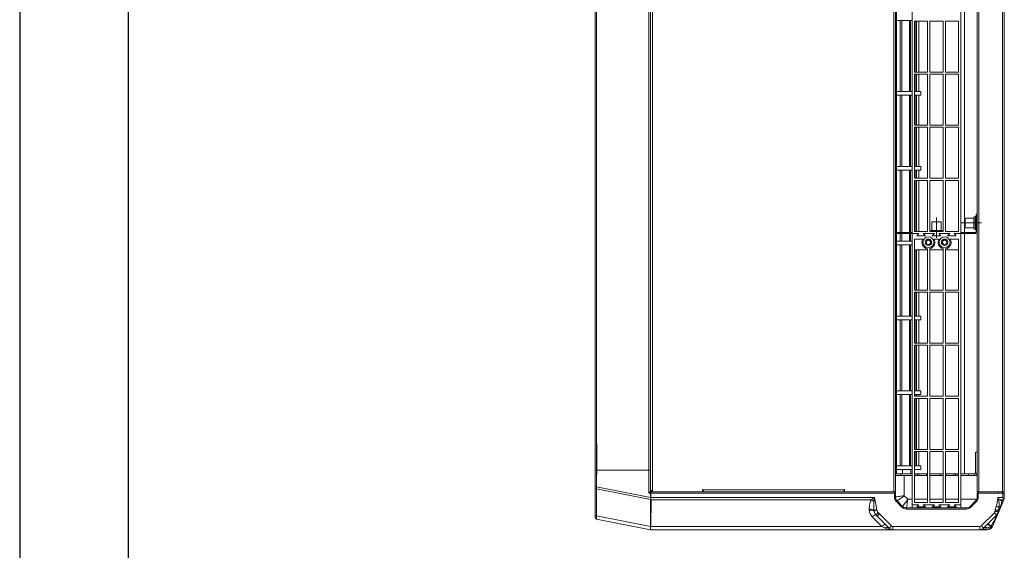
# Model space of a CAD drawing. Units: millimetres. Extents: x -4129 to 28288, y -4570 to 7108.
# Drawn here: x 1116 to 2024, y 4947 to 5436 of the extents above; entities that cross this region are included whole.
import ezdxf

# ---------------------------------------------------------------- set-up
doc = ezdxf.new("R2010")
doc.units = ezdxf.units.MM
doc.linetypes.add('CENTERX2', pattern=[20.32, 12.7, -2.54, 2.54, -2.54])

msp = doc.modelspace()

# ---------------------------------------------------------------- linework, layer by layer
for p, q in [((1116.151, 7107.791), (1116.151, 4137.791)), ((1216.151, 7007.791), (1216.151, 4237.791))]:
    msp.add_line(p, q)
at = {"color": 7, "linetype": 'Continuous', "lineweight": 15}
for p, q in [((1697.75, 5974.66), (1697.75, 5001.66)), ((1699.35, 5974.66), (1699.35, 5001.66)), ((1921.883, 5000.66), (1921.883, 5975.66)), ((1923.483, 5000.66), (1923.483, 5975.66)), ((1998.759, 5000.66), (1998.759, 5975.66)), ((2000.359, 5000.66), (2000.359, 5975.66)), ((2022.159, 5000.66), (2022.159, 5975.66)), ((2023.759, 5000.66), (2023.759, 5975.66)), ((1646.75, 5020.66), (1646.75, 5955.66)), ((1647.855, 5020.66), (1647.855, 5955.66)), ((1696.055, 5020.66), (1696.055, 5955.66)), ((1924.396, 5239.653), (1924.396, 5738.653)), ((1924.397, 5239.653), (1924.397, 5738.653)), ((1986.959, 5239.653), (1986.959, 5738.653)), ((1938.759, 5488.653), (1938.759, 5238.653)), ((1983.759, 5238.653), (1983.759, 5488.653)), ((1938.759, 5435.16), (1924.397, 5435.16)), ((1927.909, 5369.66), (1927.909, 5435.16)), ((1929.203, 5369.66), (1929.203, 5435.16)), ((1936.493, 5369.66), (1936.493, 5435.16)), ((1937.43, 5369.66), (1937.43, 5435.16)), ((1941.009, 5434.653), (1941.009, 5387.653)), ((1953.009, 5434.653), (1941.009, 5434.653)), ((1942.238, 5387.653), (1942.238, 5434.653)), ((1942.773, 5387.653), (1942.773, 5434.653)), ((1944.875, 5387.653), (1944.875, 5434.653)), ((1944.983, 5387.653), (1944.983, 5434.653)), ((1953.009, 5387.653), (1953.009, 5434.653)), ((1967.259, 5434.653), (1955.259, 5434.653)), ((1955.259, 5434.653), (1955.259, 5387.653)), ((1967.259, 5387.653), (1967.259, 5434.653)), ((1969.509, 5434.653), (1969.509, 5387.653)), ((1981.509, 5434.653), (1969.509, 5434.653)), ((1981.509, 5387.653), (1981.509, 5434.653)), ((1941.009, 5387.653), (1953.009, 5387.653)), ((1941.009, 5385.653), (1941.009, 5338.653)), ((1953.009, 5385.653), (1941.009, 5385.653)), ((1942.238, 5369.66), (1942.238, 5385.653)), ((1942.773, 5369.66), (1942.773, 5385.653)), ((1944.875, 5369.66), (1944.875, 5385.653)), ((1944.983, 5369.66), (1944.983, 5385.653)), ((1953.009, 5338.653), (1953.009, 5385.653)), ((1955.259, 5387.653), (1967.259, 5387.653)), ((1967.259, 5385.653), (1955.259, 5385.653)), ((1955.259, 5385.653), (1955.259, 5338.653)), ((1967.259, 5338.653), (1967.259, 5385.653)), ((1969.509, 5387.653), (1981.509, 5387.653)), ((1969.509, 5385.653), (1969.509, 5338.653)), ((1981.509, 5385.653), (1969.509, 5385.653)), ((1981.509, 5338.653), (1981.509, 5385.653)), ((1938.759, 5369.66), (1924.397, 5369.66)), ((1938.759, 5366.16), (1924.397, 5366.16)), ((1927.909, 5300.66), (1927.909, 5366.16)), ((1929.203, 5300.66), (1929.203, 5366.16)), ((1936.493, 5300.66), (1936.493, 5366.16)), ((1937.43, 5300.66), (1937.43, 5366.16)), ((1946.762, 5369.66), (1941.009, 5369.66)), ((1946.762, 5366.16), (1941.009, 5366.16)), ((1942.238, 5338.653), (1942.238, 5366.16)), ((1942.773, 5338.653), (1942.773, 5366.16)), ((1944.875, 5338.653), (1944.875, 5366.16)), ((1944.983, 5338.653), (1944.983, 5366.16)), ((1946.762, 5366.16), (1946.762, 5369.66)), ((1941.009, 5338.653), (1953.009, 5338.653)), ((1955.259, 5338.653), (1967.259, 5338.653)), ((1969.509, 5338.653), (1981.509, 5338.653)), ((1941.009, 5336.653), (1941.009, 5289.653)), ((1953.009, 5336.653), (1941.009, 5336.653)), ((1942.238, 5300.66), (1942.238, 5336.653)), ((1942.773, 5300.66), (1942.773, 5336.653)), ((1944.875, 5300.66), (1944.875, 5336.653)), ((1944.983, 5300.66), (1944.983, 5336.653)), ((1953.009, 5289.653), (1953.009, 5336.653)), ((1967.259, 5336.653), (1955.259, 5336.653)), ((1955.259, 5336.653), (1955.259, 5289.653)), ((1967.259, 5289.653), (1967.259, 5336.653)), ((1969.509, 5336.653), (1969.509, 5289.653)), ((1981.509, 5336.653), (1969.509, 5336.653)), ((1981.509, 5289.653), (1981.509, 5336.653)), ((1938.759, 5300.66), (1924.397, 5300.66)), ((1946.762, 5300.66), (1941.009, 5300.66)), ((1946.762, 5297.16), (1946.762, 5300.66)), ((1938.759, 5297.16), (1924.397, 5297.16)), ((1927.909, 5239.653), (1927.909, 5297.16)), ((1929.203, 5239.653), (1929.203, 5297.16)), ((1936.493, 5239.653), (1936.493, 5297.16)), ((1937.43, 5239.653), (1937.43, 5297.16)), ((1946.762, 5297.16), (1941.009, 5297.16)), ((1942.238, 5289.653), (1942.238, 5297.16)), ((1942.773, 5289.653), (1942.773, 5297.16)), ((1944.875, 5289.653), (1944.875, 5297.16)), ((1944.983, 5289.653), (1944.983, 5297.16)), ((1941.009, 5289.653), (1953.009, 5289.653)), ((1941.009, 5287.653), (1941.009, 5240.653)), ((1953.009, 5287.653), (1941.009, 5287.653)), ((1942.238, 5240.653), (1942.238, 5287.653)), ((1942.773, 5240.653), (1942.773, 5287.653)), ((1944.875, 5240.653), (1944.875, 5287.653)), ((1944.983, 5240.653), (1944.983, 5287.653)), ((1953.009, 5240.653), (1953.009, 5287.653)), ((1955.259, 5289.653), (1967.259, 5289.653)), ((1967.259, 5287.653), (1955.259, 5287.653)), ((1955.259, 5287.653), (1955.259, 5240.653)), ((1967.259, 5240.653), (1967.259, 5287.653)), ((1969.509, 5289.653), (1981.509, 5289.653)), ((1969.509, 5287.653), (1969.509, 5240.653)), ((1981.509, 5287.653), (1969.509, 5287.653)), ((1981.509, 5240.653), (1981.509, 5287.653)), ((1998.759, 5256.653), (1997.759, 5256.653)), ((1997.759, 5240.253), (1997.759, 5256.653)), ((1956.809, 5249.653), (1956.809, 5241.653)), ((1956.809, 5249.653), (1965.709, 5249.653)), ((1965.709, 5241.653), (1965.709, 5249.653)), ((1995.759, 5252.903), (1987.759, 5252.903)), ((1987.759, 5244.003), (1987.759, 5252.903)), ((1995.759, 5243.453), (1995.759, 5253.453)), ((1997.759, 5254.453), (1996.759, 5254.453)), ((1996.759, 5254.453), (1996.759, 5242.453)), ((1923.483, 5240.153), (1923.769, 5240.153)), ((1923.483, 5239.653), (1923.759, 5239.653)), ((1923.483, 5238.653), (1923.759, 5238.653)), ((1923.769, 5238.153), (1923.483, 5238.153)), ((1923.759, 5239.653), (1923.759, 5238.653)), ((1938.759, 5239.653), (1923.759, 5239.653)), ((1938.759, 5238.653), (1923.759, 5238.653)), ((1923.769, 5240.153), (1923.769, 5239.653)), ((1923.769, 5238.653), (1923.769, 5238.153)), ((1924.396, 5017.16), (1924.396, 5238.653)), ((1924.397, 5017.16), (1924.397, 5238.653)), ((1927.909, 5231.66), (1927.909, 5238.653)), ((1929.203, 5231.66), (1929.203, 5238.653)), ((1936.493, 5231.66), (1936.493, 5238.653)), ((1937.43, 5231.66), (1937.43, 5238.653)), ((1938.759, 5238.653), (1945.009, 5238.653)), ((1938.759, 5238.653), (1938.759, 4988.653)), ((1941.009, 5240.653), (1953.009, 5240.653)), ((1945.009, 5238.653), (1943.009, 5236.653)), ((1949.009, 5238.653), (1959.259, 5238.653)), ((1951.009, 5236.653), (1949.009, 5238.653)), ((1955.259, 5240.653), (1967.259, 5240.653)), ((1956.259, 5241.653), (1966.259, 5241.653)), ((1959.259, 5238.653), (1957.259, 5236.653)), ((1963.259, 5238.653), (1973.509, 5238.653)), ((1965.259, 5236.653), (1963.259, 5238.653)), ((1969.509, 5240.653), (1981.509, 5240.653)), ((1973.509, 5238.653), (1971.509, 5236.653)), ((1979.509, 5236.653), (1977.509, 5238.653)), ((1977.509, 5238.653), (1983.759, 5238.653)), ((1997.159, 5239.653), (1983.759, 5239.653)), ((1997.159, 5238.653), (1983.759, 5238.653)), ((1983.759, 4988.653), (1983.759, 5238.653)), ((1986.959, 5017.16), (1986.959, 5238.653)), ((1987.759, 5244.003), (1995.759, 5244.003)), ((1996.759, 5242.453), (1997.759, 5242.453)), ((1997.159, 5238.653), (1997.159, 5239.653)), ((1998.759, 5240.253), (1997.759, 5240.253)), ((1938.759, 5231.66), (1924.397, 5231.66)), ((1938.759, 5228.16), (1924.397, 5228.16)), ((1927.909, 5162.66), (1927.909, 5228.16)), ((1929.203, 5162.66), (1929.203, 5228.16)), ((1936.493, 5162.66), (1936.493, 5228.16)), ((1937.43, 5162.66), (1937.43, 5228.16)), ((1941.009, 5233.653), (1941.009, 5186.653)), ((1948.562, 5233.653), (1941.009, 5233.653)), ((1943.009, 5236.653), (1951.009, 5236.653)), ((1957.259, 5236.653), (1965.259, 5236.653)), ((1963.562, 5233.653), (1958.955, 5233.653)), ((1971.509, 5236.653), (1979.509, 5236.653)), ((1981.509, 5233.653), (1973.955, 5233.653)), ((1981.509, 5186.653), (1981.509, 5233.653)), ((1941.009, 5223.653), (1953.009, 5223.653)), ((1942.238, 5186.653), (1942.238, 5223.653)), ((1942.773, 5186.653), (1942.773, 5223.653)), ((1944.875, 5186.653), (1944.875, 5223.653)), ((1944.983, 5186.653), (1944.983, 5223.653)), ((1953.009, 5186.653), (1953.009, 5224.7)), ((1955.259, 5224.844), (1955.259, 5186.653)), ((1955.259, 5223.653), (1967.259, 5223.653)), ((1967.259, 5186.653), (1967.259, 5224.844)), ((1969.509, 5224.7), (1969.509, 5186.653)), ((1969.509, 5223.653), (1981.509, 5223.653)), ((1941.009, 5186.653), (1953.009, 5186.653)), ((1941.009, 5184.653), (1941.009, 5137.653)), ((1953.009, 5184.653), (1941.009, 5184.653)), ((1942.238, 5162.66), (1942.238, 5184.653)), ((1942.773, 5162.66), (1942.773, 5184.653)), ((1944.875, 5162.66), (1944.875, 5184.653)), ((1944.983, 5162.66), (1944.983, 5184.653)), ((1953.009, 5137.653), (1953.009, 5184.653)), ((1955.259, 5186.653), (1967.259, 5186.653)), ((1967.259, 5184.653), (1955.259, 5184.653)), ((1955.259, 5184.653), (1955.259, 5137.653)), ((1967.259, 5137.653), (1967.259, 5184.653)), ((1969.509, 5186.653), (1981.509, 5186.653)), ((1969.509, 5184.653), (1969.509, 5137.653)), ((1981.509, 5184.653), (1969.509, 5184.653)), ((1981.509, 5137.653), (1981.509, 5184.653)), ((1938.759, 5162.66), (1924.397, 5162.66)), ((1938.759, 5159.16), (1924.397, 5159.16)), ((1927.909, 5093.66), (1927.909, 5159.16)), ((1929.203, 5093.66), (1929.203, 5159.16)), ((1936.493, 5093.66), (1936.493, 5159.16)), ((1937.43, 5093.66), (1937.43, 5159.16)), ((1946.762, 5162.66), (1941.009, 5162.66)), ((1946.762, 5159.16), (1941.009, 5159.16)), ((1942.238, 5137.653), (1942.238, 5159.16)), ((1942.773, 5137.653), (1942.773, 5159.16)), ((1944.875, 5137.653), (1944.875, 5159.16)), ((1944.983, 5137.653), (1944.983, 5159.16)), ((1946.762, 5159.16), (1946.762, 5162.66)), ((1941.009, 5137.653), (1953.009, 5137.653)), ((1955.259, 5137.653), (1967.259, 5137.653)), ((1969.509, 5137.653), (1981.509, 5137.653)), ((1941.009, 5135.653), (1941.009, 5088.653)), ((1953.009, 5135.653), (1941.009, 5135.653)), ((1942.238, 5093.66), (1942.238, 5135.653)), ((1942.773, 5093.66), (1942.773, 5135.653)), ((1944.875, 5093.66), (1944.875, 5135.653)), ((1944.983, 5093.66), (1944.983, 5135.653)), ((1953.009, 5088.653), (1953.009, 5135.653)), ((1967.259, 5135.653), (1955.259, 5135.653)), ((1955.259, 5135.653), (1955.259, 5088.653)), ((1967.259, 5088.653), (1967.259, 5135.653)), ((1969.509, 5135.653), (1969.509, 5088.653)), ((1981.509, 5135.653), (1969.509, 5135.653)), ((1981.509, 5088.653), (1981.509, 5135.653)), ((1938.759, 5093.66), (1924.397, 5093.66)), ((1946.762, 5093.66), (1941.009, 5093.66)), ((1946.762, 5090.16), (1946.762, 5093.66)), ((1923.483, 5090.653), (1923.768, 5090.653)), ((1923.768, 5088.653), (1923.483, 5088.653)), ((1923.768, 5090.653), (1923.768, 5088.653)), ((1938.759, 5090.16), (1924.397, 5090.16)), ((1927.909, 5024.66), (1927.909, 5090.16)), ((1929.203, 5024.66), (1929.203, 5090.16)), ((1936.493, 5024.66), (1936.493, 5090.16)), ((1937.43, 5024.66), (1937.43, 5090.16)), ((1946.762, 5090.16), (1941.009, 5090.16)), ((1941.009, 5088.653), (1953.009, 5088.653)), ((1941.009, 5086.653), (1941.009, 5039.653)), ((1953.009, 5086.653), (1941.009, 5086.653)), ((1942.238, 5088.653), (1942.238, 5090.16)), ((1942.238, 5039.653), (1942.238, 5086.653)), ((1942.773, 5088.653), (1942.773, 5090.16)), ((1942.773, 5039.653), (1942.773, 5086.653)), ((1944.875, 5088.653), (1944.875, 5090.16)), ((1944.875, 5039.653), (1944.875, 5086.653)), ((1944.983, 5088.653), (1944.983, 5090.16)), ((1944.983, 5039.653), (1944.983, 5086.653)), ((1953.009, 5039.653), (1953.009, 5086.653)), ((1955.259, 5088.653), (1967.259, 5088.653)), ((1967.259, 5086.653), (1955.259, 5086.653)), ((1955.259, 5086.653), (1955.259, 5039.653)), ((1967.259, 5039.653), (1967.259, 5086.653)), ((1969.509, 5088.653), (1981.509, 5088.653)), ((1969.509, 5086.653), (1969.509, 5039.653)), ((1981.509, 5086.653), (1969.509, 5086.653)), ((1981.509, 5039.653), (1981.509, 5086.653)), ((1941.009, 5039.653), (1953.009, 5039.653)), ((1941.009, 5037.653), (1941.009, 4990.653)), ((1953.009, 5037.653), (1941.009, 5037.653)), ((1942.238, 5024.66), (1942.238, 5037.653)), ((1942.773, 5024.66), (1942.773, 5037.653)), ((1944.875, 5024.66), (1944.875, 5037.653)), ((1944.983, 5024.66), (1944.983, 5037.653)), ((1953.009, 4990.653), (1953.009, 5037.653)), ((1955.259, 5039.653), (1967.259, 5039.653)), ((1967.259, 5037.653), (1955.259, 5037.653)), ((1955.259, 5037.653), (1955.259, 4990.653)), ((1967.259, 4990.653), (1967.259, 5037.653)), ((1969.509, 5039.653), (1981.509, 5039.653)), ((1969.509, 5037.653), (1969.509, 4990.653)), ((1981.509, 5037.653), (1969.509, 5037.653)), ((1981.509, 4990.653), (1981.509, 5037.653)), ((1998.759, 5037.16), (1997.259, 5037.16)), ((1997.259, 5037.16), (1997.259, 5017.76)), ((1646.75, 5020.66), (1646.75, 5005.189)), ((1647.855, 5020.66), (1646.75, 5020.66)), ((1647.855, 5005.189), (1647.855, 5020.66)), ((1696.055, 5020.66), (1647.855, 5020.66)), ((1696.055, 5020.66), (1696.055, 4999.26)), ((1697.75, 5020.66), (1696.055, 5020.66)), ((1924.397, 5024.66), (1938.759, 5024.66)), ((1924.397, 5021.16), (1938.759, 5021.16)), ((1929.854, 5017.16), (1929.854, 5021.16)), ((1937.486, 5017.16), (1937.486, 5021.16)), ((1941.009, 5024.66), (1946.762, 5024.66)), ((1941.009, 5021.16), (1946.762, 5021.16)), ((1946.762, 5021.16), (1946.762, 5024.66)), ((1923.483, 5017.16), (1928.243, 5017.16)), ((1928.243, 5015.66), (1923.483, 5015.66)), ((1928.243, 5017.16), (1928.243, 5015.66)), ((1938.759, 5017.16), (1928.243, 5017.16)), ((1938.759, 5015.66), (1928.243, 5015.66)), ((1931.483, 4996.98), (1931.483, 5015.66)), ((1941.35, 5017.16), (1941.009, 5017.16)), ((1941.35, 5015.66), (1941.009, 5015.66)), ((1941.35, 5015.66), (1941.35, 5017.16)), ((1941.35, 5017.16), (1943.67, 5017.16)), ((1943.67, 5015.66), (1941.35, 5015.66)), ((1943.67, 5015.66), (1943.67, 5017.16)), ((1943.67, 5017.16), (1945.07, 5017.16)), ((1945.07, 5015.66), (1943.67, 5015.66)), ((1945.07, 5017.16), (1945.07, 5015.66)), ((1952.071, 5017.16), (1945.07, 5017.16)), ((1952.071, 5015.66), (1945.07, 5015.66)), ((1952.071, 5015.66), (1952.071, 5017.16)), ((1952.071, 5017.16), (1953.009, 5017.16)), ((1953.009, 5015.66), (1952.071, 5015.66)), ((1955.259, 5017.16), (1964.736, 5017.16)), ((1964.736, 5015.66), (1955.259, 5015.66)), ((1964.736, 5017.16), (1964.736, 5015.66)), ((1967.259, 5017.16), (1964.736, 5017.16)), ((1967.259, 5015.66), (1964.736, 5015.66)), ((1969.509, 5017.16), (1970.17, 5017.16)), ((1970.17, 5015.66), (1969.509, 5015.66)), ((1970.17, 5017.16), (1970.17, 5015.66)), ((1977.171, 5017.16), (1970.17, 5017.16)), ((1977.171, 5015.66), (1970.17, 5015.66)), ((1977.171, 5015.66), (1977.171, 5017.16)), ((1977.171, 5017.16), (1978.694, 5017.16)), ((1978.694, 5015.66), (1977.171, 5015.66)), ((1978.694, 5017.16), (1978.694, 5015.66)), ((1978.694, 5017.16), (1981.065, 5017.16)), ((1981.065, 5015.66), (1978.694, 5015.66)), ((1981.065, 5017.16), (1981.065, 5015.66)), ((1981.509, 5017.16), (1981.065, 5017.16)), ((1981.509, 5015.66), (1981.065, 5015.66)), ((1990.731, 5017.16), (1983.759, 5017.16)), ((1990.731, 5015.66), (1983.759, 5015.66)), ((1990.731, 5015.66), (1990.731, 5017.16)), ((1990.731, 5017.16), (1996.659, 5017.16)), ((1996.659, 5015.66), (1990.731, 5015.66)), ((1996.659, 5017.16), (1996.659, 5015.66)), ((1996.659, 5015.66), (1998.759, 5015.66)), ((1997.259, 5017.76), (1998.759, 5017.76)), ((1998.759, 5017.16), (1998.671, 5017.16)), ((1646.75, 5005.189), (1647.855, 5005.189)), ((1646.75, 5005.189), (1646.75, 5003.788)), ((1646.75, 5003.788), (1646.75, 4978.93)), ((1647.778, 5003.258), (1697.735, 4993.462)), ((1647.778, 4978.4), (1647.778, 5003.258)), ((1697.604, 4995.434), (1647.855, 5005.189)), ((1699.35, 5001.66), (1697.75, 5001.66)), ((1697.75, 5000.66), (1697.75, 5001.66)), ((1698.75, 5001.66), (1698.75, 5000.66)), ((1699.35, 5000.66), (1699.35, 5001.66)), ((1746.031, 5002.76), (1745.531, 5002.76)), ((1745.531, 5002.76), (1745.531, 5000.66)), ((1746.031, 5002.26), (1746.031, 5002.76)), ((1876.031, 5002.26), (1746.031, 5002.26)), ((1746.031, 5002.26), (1746.031, 5000.777)), ((1876.531, 5002.76), (1876.031, 5002.76)), ((1876.031, 5002.76), (1876.031, 5002.26)), ((1876.031, 5000.66), (1876.031, 5002.26)), ((1876.036, 5001.66), (1876.031, 5001.66)), ((1876.036, 5002.76), (1876.036, 5000.66)), ((1876.531, 5000.66), (1876.531, 5002.76)), ((1696.055, 4999.26), (1697.604, 4999.26)), ((1697.735, 4993.462), (1697.603, 4968.631)), ((1697.604, 4999.26), (1697.899, 4999.26)), ((1697.604, 4999.26), (1697.604, 4995.434)), ((1697.899, 5000.66), (1697.718, 5000.66)), ((1697.889, 4993.709), (1697.778, 4995.062)), ((1697.899, 5000.66), (1697.899, 4999.26)), ((1699.35, 5000.66), (1697.899, 5000.66)), ((1697.899, 4995.291), (1697.899, 4999.26)), ((1697.899, 4999.26), (1922.483, 4999.26)), ((1904.083, 4995.291), (1697.899, 4995.291)), ((1697.975, 4968.69), (1698.106, 4993.321)), ((1698.106, 4993.321), (1901.357, 4993.321)), ((1699.35, 5000.66), (1745.531, 5000.66)), ((1702.75, 5000.601), (1702.75, 5000.66)), ((1922.483, 5000.601), (1702.75, 5000.601)), ((1746.036, 5000.66), (1746.036, 5000.777)), ((1876.036, 5000.66), (1746.036, 5000.66)), ((1876.531, 5000.66), (1921.883, 5000.66)), ((1921.883, 5000.66), (1923.483, 5000.66)), ((1922.483, 5000.601), (1922.483, 5000.66)), ((1922.483, 5000.601), (1922.483, 4999.26)), ((1922.483, 4999.26), (1922.483, 4995.738)), ((1923.483, 4999.26), (1922.483, 4999.26)), ((1923.483, 4995.738), (1922.483, 4995.738)), ((1923.483, 5000.66), (1923.483, 4999.66)), ((1923.483, 4999.26), (1923.483, 4999.66)), ((1923.483, 4995.738), (1923.483, 4999.26)), ((1930.018, 4987.131), (1924.947, 4992.202)), ((1934.797, 4993.667), (1931.483, 4996.98)), ((1938.759, 4993.667), (1934.797, 4993.667)), ((1953.009, 4993.667), (1941.009, 4993.667)), ((1967.259, 4993.667), (1955.259, 4993.667)), ((1981.509, 4993.667), (1969.509, 4993.667)), ((1998.31, 4993.667), (1983.759, 4993.667)), ((1997.294, 4992.202), (1992.223, 4987.131)), ((2000.359, 5000.66), (1998.759, 5000.66)), ((1998.759, 4999.66), (1998.759, 4999.26)), ((1998.759, 4999.26), (1999.759, 4999.26)), ((1998.759, 4999.26), (1998.759, 4995.738)), ((1998.759, 4995.738), (1999.759, 4995.738)), ((1999.759, 4999.26), (1999.759, 5000.66)), ((1999.759, 4995.738), (1999.759, 4999.26)), ((1999.759, 4999.26), (2018.159, 4999.26)), ((1999.76, 5000.601), (1999.76, 5000.66)), ((1999.76, 5000.601), (2009.76, 5000.601)), ((2022.159, 5000.66), (2000.359, 5000.66)), ((2009.76, 5000.601), (2009.76, 5000.66)), ((2012.797, 4968.69), (2023.354, 4993.321)), ((2022.359, 4995.291), (2017.714, 4995.291)), ((2018.159, 5000.66), (2018.159, 4999.26)), ((2018.159, 4999.26), (2022.359, 4999.26)), ((2019.357, 4993.321), (2022.067, 4993.321)), ((2022.067, 4993.321), (2021.55, 4992.114)), ((2022.159, 5000.66), (2023.759, 5000.66)), ((2022.359, 4999.26), (2022.359, 5000.66)), ((2022.359, 4999.26), (2023.759, 4999.26)), ((2022.359, 4999.26), (2022.359, 4995.291)), ((2023.759, 4995.291), (2023.759, 4999.26)), ((1903.542, 4983.478), (1903.593, 4982.894)), ((1906.258, 4983.687), (1906.203, 4983.926)), ((1924.24, 4991.495), (1929.311, 4986.424)), ((1933.554, 4985.667), (1933.554, 4984.666)), ((1988.688, 4985.667), (1933.554, 4985.667)), ((1933.554, 4984.666), (1988.688, 4984.666)), ((1938.759, 4988.653), (1945.009, 4988.653)), ((1938.759, 4985.667), (1938.759, 4988.653)), ((1941.009, 4990.653), (1953.009, 4990.653)), ((1945.009, 4988.653), (1943.009, 4986.653)), ((1943.009, 4986.653), (1951.009, 4986.653)), ((1949.009, 4988.653), (1959.259, 4988.653)), ((1951.009, 4986.653), (1949.009, 4988.653)), ((1955.259, 4990.653), (1967.259, 4990.653)), ((1959.259, 4988.653), (1957.259, 4986.653)), ((1957.259, 4986.653), (1965.259, 4986.653)), ((1963.259, 4988.653), (1973.509, 4988.653)), ((1965.259, 4986.653), (1963.259, 4988.653)), ((1969.509, 4990.653), (1981.509, 4990.653)), ((1973.509, 4988.653), (1971.509, 4986.653)), ((1971.509, 4986.653), (1979.509, 4986.653)), ((1979.509, 4986.653), (1977.509, 4988.653)), ((1977.509, 4988.653), (1983.759, 4988.653)), ((1983.759, 4988.653), (1983.759, 4985.667)), ((1988.688, 4985.667), (1988.688, 4984.666)), ((1992.93, 4986.424), (1998.001, 4991.495)), ((2015.33, 4983.908), (2015.146, 4982.508)), ((2016.137, 4987.185), (2015.33, 4983.908)), ((2018.128, 4982.175), (2018.265, 4983.467)), ((2018.265, 4983.467), (2018.77, 4986.29)), ((1646.75, 4978.93), (1646.75, 4976.812)), ((1697.603, 4968.631), (1647.778, 4978.4)), ((1647.88, 4975.438), (1697.749, 4965.66)), ((1902.012, 4977.63), (1910.951, 4968.69)), ((1906.634, 4978.108), (1917.618, 4967.124)), ((1919.74, 4969.246), (1908.756, 4980.23)), ((2014.573, 4981.317), (2002.502, 4969.246)), ((2004.623, 4967.124), (2016.694, 4979.195)), ((1697.749, 4965.66), (1697.75, 4965.66)), ((1697.75, 4965.66), (1921.154, 4965.66)), ((1910.951, 4968.69), (1697.975, 4968.69)), ((2001.088, 4968.66), (1921.154, 4968.66)), ((1921.154, 4965.66), (1921.154, 4968.66)), ((1921.154, 4965.66), (2001.088, 4965.66)), ((2001.088, 4965.66), (2001.088, 4968.66)), ((2001.088, 4965.66), (2008.202, 4965.66)), ((2011.29, 4968.69), (2011.676, 4969.076)), ((2011.511, 4968.69), (2011.29, 4968.69)), ((2011.676, 4969.076), (2011.511, 4968.69))]:
    msp.add_line(p, q, dxfattribs=at)
at = {"color": 7, "linetype": 'CENTERX2', "lineweight": 0, "ltscale": 2.5}
for p, q in [((1961.259, 5234.653), (1961.259, 5253.653)), ((2002.759, 5248.453), (1983.759, 5248.453)), ((1648.15, 5044.66), (1648.15, 5016.66))]:
    msp.add_line(p, q, dxfattribs=at)
at = {"color": 7, "linetype": 'Continuous', "lineweight": 15, "flags": 128}
for points in [[(1647.778, 5003.258), (1647.564, 5003.288), (1647.366, 5003.332), (1647.188, 5003.388), (1647.036, 5003.454), (1646.913, 5003.53), (1646.823, 5003.612), (1646.768, 5003.698), (1646.75, 5003.788)], [(1903.483, 4991.876), (1903.634, 4991.914), (1903.788, 4991.952), (1903.945, 4991.99), (1904.105, 4992.03), (1904.266, 4992.07), (1904.43, 4992.11), (1904.594, 4992.151), (1904.759, 4992.192)], [(1923.483, 4995.738), (1923.637, 4995.762), (1924.092, 4995.832), (1924.831, 4995.947), (1925.826, 4996.102), (1927.038, 4996.29), (1928.421, 4996.505), (1929.922, 4996.738), (1931.483, 4996.98)], [(1924.947, 4992.202), (1924.934, 4992.188), (1924.893, 4992.148), (1924.828, 4992.083), (1924.74, 4991.995), (1924.633, 4991.888), (1924.511, 4991.766), (1924.378, 4991.633), (1924.24, 4991.495)], [(1924.947, 4992.202), (1925.073, 4992.294), (1925.445, 4992.566), (1926.049, 4993.007), (1926.862, 4993.602), (1927.852, 4994.326), (1928.982, 4995.152), (1930.208, 4996.048), (1931.483, 4996.98)], [(1930.018, 4987.131), (1930.11, 4987.257), (1930.382, 4987.628), (1930.824, 4988.232), (1931.418, 4989.045), (1932.142, 4990.036), (1932.968, 4991.166), (1933.864, 4992.391), (1934.797, 4993.667)], [(1933.554, 4985.667), (1933.578, 4985.82), (1933.649, 4986.275), (1933.763, 4987.015), (1933.918, 4988.01), (1934.106, 4989.222), (1934.321, 4990.605), (1934.554, 4992.106), (1934.797, 4993.667)], [(1997.294, 4992.202), (1997.308, 4992.188), (1997.348, 4992.148), (1997.413, 4992.083), (1997.501, 4991.995), (1997.608, 4991.888), (1997.731, 4991.766), (1997.863, 4991.633), (1998.001, 4991.495)], [(1903.542, 4983.478), (1903.748, 4983.513), (1904.002, 4983.555), (1904.299, 4983.605), (1904.634, 4983.662), (1904.998, 4983.723), (1905.387, 4983.788), (1905.791, 4983.857), (1906.203, 4983.926)], [(1903.593, 4982.894), (1903.781, 4982.95), (1904.024, 4983.023), (1904.316, 4983.109), (1904.651, 4983.209), (1905.021, 4983.319), (1905.418, 4983.437), (1905.834, 4983.561), (1906.258, 4983.687)], [(1930.018, 4987.131), (1930.005, 4987.117), (1929.965, 4987.077), (1929.899, 4987.012), (1929.811, 4986.924), (1929.704, 4986.817), (1929.582, 4986.694), (1929.449, 4986.562), (1929.311, 4986.424)], [(1992.223, 4987.131), (1992.237, 4987.117), (1992.277, 4987.077), (1992.342, 4987.012), (1992.43, 4986.924), (1992.537, 4986.817), (1992.66, 4986.694), (1992.792, 4986.562), (1992.93, 4986.424)], [(2018.265, 4983.467), (2018.143, 4983.485), (2017.932, 4983.517), (2017.638, 4983.561), (2017.271, 4983.616), (2016.842, 4983.681), (2016.365, 4983.752), (2015.856, 4983.829), (2015.33, 4983.908)], [(2018.77, 4986.29), (2018.584, 4986.353), (2018.344, 4986.435), (2018.055, 4986.533), (2017.725, 4986.645), (2017.359, 4986.769), (2016.967, 4986.903), (2016.556, 4987.042), (2016.137, 4987.185)], [(1647.778, 4978.4), (1647.564, 4978.431), (1647.366, 4978.475), (1647.188, 4978.531), (1647.036, 4978.597), (1646.913, 4978.672), (1646.823, 4978.754), (1646.768, 4978.841), (1646.75, 4978.93)], [(1905.478, 4979.251), (1905.248, 4979.333), (1904.942, 4979.328), (1904.567, 4979.236), (1904.132, 4979.061), (1903.647, 4978.806), (1903.124, 4978.477), (1902.574, 4978.082), (1902.012, 4977.63)], [(1905.478, 4979.251), (1905.538, 4979.313), (1905.67, 4979.45), (1905.869, 4979.656), (1906.129, 4979.925), (1906.439, 4980.246), (1906.789, 4980.609), (1907.167, 4981), (1907.558, 4981.406)], [(1906.634, 4978.108), (1906.675, 4978.149), (1906.796, 4978.27), (1906.992, 4978.466), (1907.256, 4978.73), (1907.577, 4979.051), (1907.944, 4979.418), (1908.342, 4979.816), (1908.756, 4980.23)], [(2016.694, 4979.195), (2016.653, 4979.236), (2016.533, 4979.357), (2016.337, 4979.553), (2016.073, 4979.817), (2015.751, 4980.138), (2015.385, 4980.505), (2014.987, 4980.903), (2014.573, 4981.317)], [(2018.128, 4982.175), (2018.07, 4982.181), (2017.901, 4982.2), (2017.625, 4982.231), (2017.254, 4982.272), (2016.803, 4982.323), (2016.287, 4982.381), (2015.728, 4982.443), (2015.146, 4982.508)], [(1914.487, 4970.256), (1914.277, 4970.375), (1913.98, 4970.399), (1913.606, 4970.328), (1913.162, 4970.163), (1912.662, 4969.91), (1912.117, 4969.573), (1911.542, 4969.163), (1910.951, 4968.69)], [(1910.951, 4968.69), (1912.082, 4968.125), (1913.132, 4967.6), (1914.083, 4967.124)], [(1917.618, 4967.124), (1917.659, 4967.165), (1917.78, 4967.286), (1917.976, 4967.482), (1918.24, 4967.746), (1918.561, 4968.067), (1918.928, 4968.434), (1919.326, 4968.832), (1919.74, 4969.246)], [(2004.623, 4967.124), (2004.582, 4967.165), (2004.462, 4967.286), (2004.266, 4967.482), (2004.002, 4967.746), (2003.68, 4968.067), (2003.314, 4968.434), (2002.916, 4968.832), (2002.502, 4969.246)], [(2007.755, 4970.256), (2007.965, 4970.375), (2008.261, 4970.399), (2008.636, 4970.328), (2009.079, 4970.163), (2009.58, 4969.91), (2010.125, 4969.573), (2010.7, 4969.163), (2011.29, 4968.69)], [(2008.14, 4970.642), (2008.351, 4970.76), (2008.647, 4970.784), (2009.022, 4970.713), (2009.465, 4970.549), (2009.966, 4970.295), (2010.51, 4969.959), (2011.086, 4969.549), (2011.676, 4969.076)], [(2008.159, 4967.124), (2009.11, 4967.6), (2010.159, 4968.125), (2011.29, 4968.69)], [(2012.797, 4968.69), (2012.742, 4968.616), (2012.648, 4968.561), (2012.518, 4968.527), (2012.357, 4968.516), (2012.17, 4968.527), (2011.962, 4968.561), (2011.74, 4968.616), (2011.511, 4968.69)]]:
    msp.add_lwpolyline(points, dxfattribs=at)
at = {"color": 7, "linetype": 'Continuous', "lineweight": 15}
for centre, radius in [((1953.759, 5230.653), 5), ((1953.759, 5230.653), 3), ((1953.759, 5230.653), 2.95), ((1953.759, 5230.653), 2), ((1968.759, 5230.653), 5), ((1968.759, 5230.653), 3), ((1968.759, 5230.653), 2.95), ((1968.759, 5230.653), 2)]:
    msp.add_circle(centre, radius, dxfattribs=at)
for centre, radius, start, end in [((1996.759, 5253.453), 1, 90, 180), ((1956.259, 5240.653), 1, 90, 180), ((1966.259, 5240.653), 1, 0, 90), ((1996.759, 5243.453), 1, 180, 270), ((1997.159, 5240.253), 0.6, 270, 0), ((1997.159, 5240.253), 1.6, 270, 0), ((1953.759, 5230.653), 6, 150, 262.819244), ((1953.759, 5230.653), 6, 284.477512, 30), ((1968.759, 5230.653), 6, 150, 255.522488), ((1968.759, 5230.653), 6, 277.180756, 30), ((1996.659, 5017.76), 2.1, 270, 0), ((1996.659, 5017.76), 0.6, 270, 0), ((1699.485, 4999.594), 1.911, 146.109669, 190.07841), ((1894.277, 4980.612), 14.548, 50.741937, 60.881009), ((1922.483, 4999.66), 1, 0, 90), ((1928.483, 4995.738), 6, 180, 225), ((1928.483, 4995.738), 5, 180, 225), ((1993.759, 4995.738), 5, 315, 0), ((1993.759, 4995.738), 6, 315, 0), ((1999.759, 4999.66), 1, 90, 180), ((2022.359, 4999.26), 1.4, 0, 90), ((1899.245, 4976.547), 8.155, 58.203201, 90.967555), ((1900.36, 4976.285), 7.357, 63.936427, 99.468882), ((1909.083, 4984.701), 10, 186.653065, 225), ((1933.554, 4990.667), 6, 225, 270), ((1933.554, 4990.667), 5, 225, 270), ((1988.688, 4990.667), 5, 270, 315), ((1988.688, 4990.667), 6, 270, 315), ((2021.57, 4982.38), 3.479, 123.00108, 161.80331), ((2021.959, 4983.336), 4.347, 111.35815, 137.195412), ((1648.15, 4976.812), 1.4, 180, 258.906277), ((2013.159, 4982.731), 2, 315, 353.612068), ((2017.519, 4978.678), 0.974, 147.936098, 208.360873), ((2013.159, 4982.731), 5, 315, 353.612068), ((1915.851, 4964.586), 3.093, 55.144776, 124.855224), ((1921.154, 4970.66), 5, 225, 270), ((1921.154, 4970.66), 2, 225, 270), ((2001.088, 4970.66), 2, 270, 315), ((2001.088, 4970.66), 5, 270, 315), ((2006.391, 4964.586), 3.093, 55.144813, 124.855187), ((2008.202, 4970.66), 5, 270, 336.8)]:
    msp.add_arc(centre, radius, start, end, dxfattribs=at)
for centre, major_axis, ratio, start_param, end_param in [((1648.15, 5005.338), (0.267, 5.043), 0.0568426, 1.6033246, 1.9990774), ((1696.35, 4999.26), (-1.392, -1.392), 0.1066173, 3.2478087, 4.8186051), ((2022.359, 4994.552), (-1.399, 0.287), 0.18987, 2.0330777, 2.7572213), ((2023.159, 4996.418), (4.649, 14.375), 0.01124, 3.8315303, 4.036501), ((1648.15, 4980.481), (0.267, 5.043), 0.0568426, 1.9990774, 3.1335415), ((1903.099, 4974.573), (-18.889, 18.889), 0.1871791, 4.712389, 4.77328), ((1903.099, 4974.573), (-19.504, 19.504), 0.290039, 4.712389, 4.77328), ((2009.785, 4965.215), (7.623, 14.255), 0.0098178, 0.4279434, 1.3017898), ((1921.154, 4970.66), (-10, 0), 0.5, 0.7853982, 1.5707963), ((2001.088, 4970.66), (-10, 0), 0.5, 1.5707963, 2.3561945), ((2008.202, 4970.66), (0, 5), 0.72, 3.1415927, 4.3074726)]:
    msp.add_ellipse(centre, major_axis=major_axis, ratio=ratio, start_param=start_param, end_param=end_param, dxfattribs=at)
for points, knots in [([(1697.778, 4995.062), (1697.722, 4995.182), (1697.663, 4995.306), (1697.606, 4995.43), (1697.604, 4995.434)], [0, 0, 0, 0, 0.96512896, 1, 1, 1, 1]), ([(1697.735, 4993.462), (1697.737, 4993.466), (1697.788, 4993.547), (1697.84, 4993.63), (1697.889, 4993.709)], [0, 0, 0, 0, 0.0439692, 1, 1, 1, 1]), ([(1697.899, 4995.291), (1697.897, 4995.287), (1697.856, 4995.21), (1697.816, 4995.134), (1697.778, 4995.062)], [0, 0, 0, 0, 0.0546711, 1, 1, 1, 1]), ([(1697.889, 4993.709), (1697.959, 4993.582), (1698.031, 4993.452), (1698.104, 4993.325), (1698.106, 4993.321)], [0, 0, 0, 0, 0.96969, 1, 1, 1, 1]), ([(1901.357, 4993.321), (1901.054, 4992.786), (1900.441, 4991.703), (1899.794, 4989.687), (1899.294, 4987.348), (1899.17, 4985.586), (1899.108, 4984.701)], [0, 0, 0, 0, 0.2018137, 0.4085149, 0.7024836, 1, 1, 1, 1]), ([(1904.083, 4995.291), (1904.079, 4995.288), (1903.61, 4994.959), (1902.683, 4994.303), (1901.796, 4993.647), (1901.357, 4993.321)], [0, 0, 0, 0, 0.0042174, 0.5063475, 1, 1, 1, 1]), ([(1903.483, 4991.876), (1903.395, 4989.896), (1903.27, 4987.092), (1903.48, 4984.299), (1903.542, 4983.478)], [0, 0, 0, 0, 0.7062697, 1, 1, 1, 1]), ([(1904.083, 4995.291), (1904.082, 4995.284), (1903.978, 4994.707), (1903.771, 4993.562), (1903.579, 4992.436), (1903.483, 4991.876)], [0, 0, 0, 0, 0.0058409, 0.5052869, 1, 1, 1, 1]), ([(1904.759, 4992.192), (1904.616, 4992.812), (1904.402, 4993.74), (1904.194, 4994.751), (1904.11, 4995.157), (1904.089, 4995.26), (1904.084, 4995.285), (1904.083, 4995.291)], [0, 0, 0, 0, 0.6021526, 0.9009728, 0.9756756, 0.9943601, 1, 1, 1, 1]), ([(1906.203, 4983.926), (1905.987, 4985.308), (1905.556, 4988.072), (1905.025, 4990.818), (1904.759, 4992.192)], [0, 0, 0, 0, 0.4999651, 1, 1, 1, 1]), ([(2017.714, 4995.291), (2017.618, 4993.923), (2017.424, 4991.157), (2016.569, 4988.519), (2016.137, 4987.185)], [0, 0, 0, 0, 0.4943427, 1, 1, 1, 1]), ([(2018.554, 4994.101), (2018.28, 4994.495), (2018.003, 4994.892), (2017.716, 4995.287), (2017.714, 4995.291)], [0, 0, 0, 0, 0.9903478, 1, 1, 1, 1]), ([(2018.77, 4986.29), (2018.873, 4986.938), (2019.08, 4988.25), (2018.829, 4990.819), (2018.662, 4992.815), (2018.554, 4994.101)], [0, 0, 0, 0, 0.2575751, 0.5218534, 1, 1, 1, 1]), ([(2019.357, 4993.321), (2019.137, 4993.488), (2018.837, 4993.715), (2018.614, 4994.019), (2018.554, 4994.101)], [0, 0, 0, 0, 0.7313595, 1, 1, 1, 1]), ([(2021.55, 4992.114), (2021.545, 4992.117), (2020.797, 4992.492), (2020.074, 4992.908), (2019.357, 4993.321)], [0, 0, 0, 0, 0.0069904, 1, 1, 1, 1]), ([(2020.376, 4987.385), (2020.684, 4988.39), (2021.156, 4989.931), (2021.449, 4991.551), (2021.55, 4992.114)], [0, 0, 0, 0, 0.652671, 1, 1, 1, 1]), ([(2022.067, 4993.321), (2022.071, 4993.324), (2022.361, 4993.601), (2022.649, 4993.896), (2022.934, 4994.186)], [0, 0, 0, 0, 0.0119031, 1, 1, 1, 1]), ([(2022.934, 4994.186), (2022.746, 4994.55), (2022.556, 4994.918), (2022.361, 4995.287), (2022.359, 4995.291)], [0, 0, 0, 0, 0.9886884, 1, 1, 1, 1]), ([(2023.635, 4994.186), (2023.555, 4993.896), (2023.474, 4993.601), (2023.356, 4993.324), (2023.354, 4993.321)], [0, 0, 0, 0, 0.9880921, 1, 1, 1, 1]), ([(2023.759, 4995.291), (2023.759, 4995.287), (2023.758, 4994.918), (2023.696, 4994.55), (2023.635, 4994.186)], [0, 0, 0, 0, 0.011306, 1, 1, 1, 1]), ([(1899.108, 4984.701), (1899.106, 4984.65), (1899.091, 4984.264), (1899.123, 4983.878), (1899.15, 4983.542)], [0, 0, 0, 0, 0.1296071, 1, 1, 1, 1]), ([(1903.593, 4982.894), (1903.83, 4982.047), (1904.208, 4980.696), (1905.133, 4979.644), (1905.478, 4979.251)], [0, 0, 0, 0, 0.6267054, 1, 1, 1, 1]), ([(1907.558, 4981.406), (1907.355, 4981.632), (1906.761, 4982.292), (1906.458, 4983.134), (1906.258, 4983.687)], [0, 0, 0, 0, 0.3426806, 1, 1, 1, 1]), ([(2016.662, 4978.216), (2016.954, 4978.762), (2017.402, 4979.599), (2017.922, 4980.754), (2018.415, 4981.911), (2019.015, 4983.418), (2019.443, 4984.636), (2019.676, 4985.298)], [0, 0, 0, 0, 0.2271084, 0.3480231, 0.4757675, 0.7150195, 1, 1, 1, 1]), ([(1697.758, 4968.323), (1697.708, 4968.421), (1697.656, 4968.523), (1697.605, 4968.626), (1697.603, 4968.631)], [0, 0, 0, 0, 0.9604291, 1, 1, 1, 1]), ([(1697.749, 4965.66), (1697.727, 4965.719), (1697.684, 4965.837), (1697.665, 4966.706), (1697.706, 4967.639), (1697.751, 4968.224), (1697.758, 4968.323)], [0, 0, 0, 0, 0.3124946, 0.625052, 0.9360621, 1, 1, 1, 1]), ([(1697.975, 4968.69), (1697.972, 4968.686), (1697.901, 4968.562), (1697.828, 4968.441), (1697.758, 4968.323)], [0, 0, 0, 0, 0.03089477, 1, 1, 1, 1])]:
    msp.add_open_spline(points, degree=3, knots=knots, dxfattribs=at)

doc.saveas('drawing.dxf')
